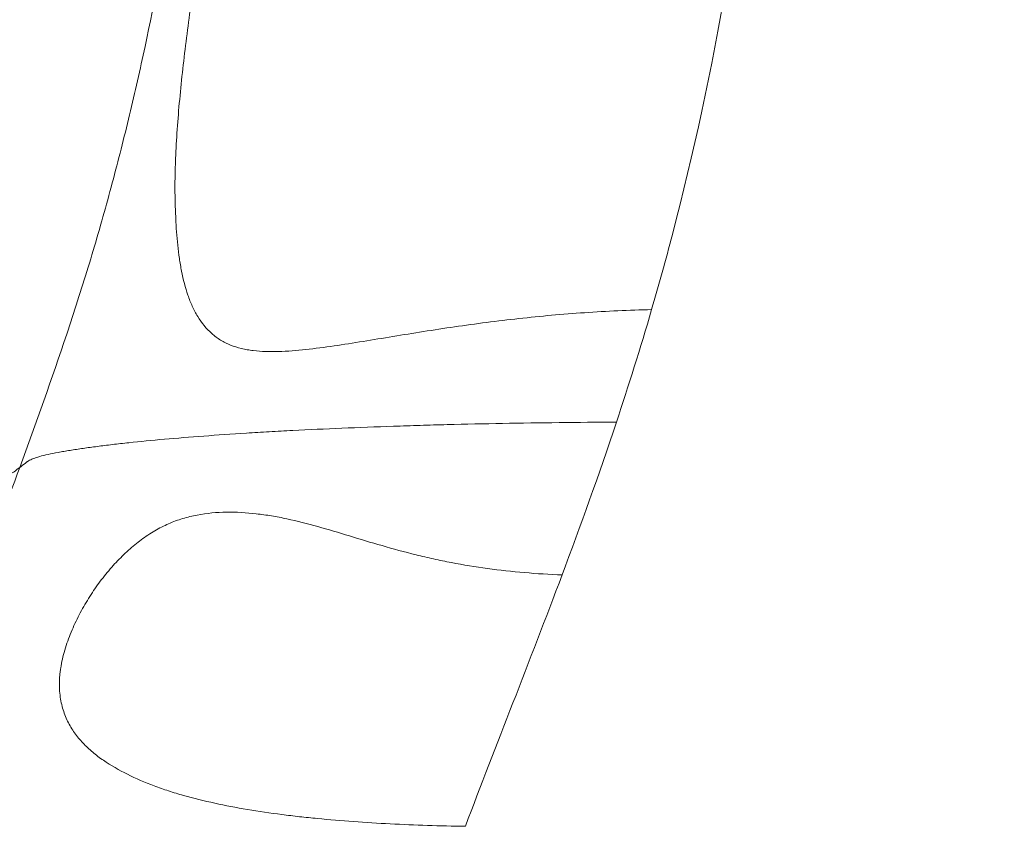
# Model space of a CAD drawing. Units: millimetres. Extents: x 73921 to 85116, y 5312 to 18929.
# Drawn here: x 77716 to 77948, y 7733 to 7924 of the extents above; entities that cross this region are included whole.
import ezdxf

# ---------------------------------------------------------------- set-up
doc = ezdxf.new("R2010")
doc.units = ezdxf.units.MM
doc.styles.get("Standard").update_dxf_attribs({"font": 'arial.ttf'})
doc.dimstyles.new('ISO-25', dxfattribs={"dimtxt": 2.5, "dimasz": 2.5, "dimexe": 1.25, "dimexo": 0.625, "dimtad": 1, "dimtxsty": 'Standard', "dimcen": 2.5, "dimadec": 0, "dimazin": 0, "dimtfac": 1, "dimtmove": 0, "dimatfit": 3, "dimfxl": 1, "dimarcsym": 0})

# ---------------------------------------------------------------- blocks, each defined once
blk = doc.blocks.new('*D5')
at = {"color": 0, "lineweight": -2, "transparency": 16777216}
for p, q in [((74412.48, 18509.06), (74291.23, 18509.06)), ((74292.48, 18389.06), (74292.48, 5431.72)), ((74412.48, 5311.72), (74291.23, 5311.72))]:
    blk.add_line(p, q, dxfattribs=at)
at = {"color": 0, "transparency": 16777216}
for points in [[(74272.48, 18389.06), (74312.48, 18389.06), (74292.48, 18509.06)], [(74272.48, 5431.72), (74312.48, 5431.72), (74292.48, 5311.72)]]:
    blk.add_solid(points, dxfattribs=at)
at = {"layer": 'Defpoints', "color": 0, "transparency": 16777216}
for p in [(81008.28, 18509.06), (74292.48, 5311.72), (77562.58, 5311.72)]:
    blk.add_point(p, dxfattribs=at)
at = {"color": 0, "transparency": 16777216, "insert": (74084.75, 11910.39), "char_height": 250, "attachment_point": 5, "rotation": 90}
blk.add_mtext('1320', dxfattribs=at)
blk = doc.blocks.new('top')
at = {"color": 0, "linetype": 'Continuous', "lineweight": 0}
for points, knots in [([(98537.94, 9631.73), (98535.51, 9590.53), (98526.59, 9540.79), (98514.71, 9498.05), (98513.02, 9492.26)], [0, 0, 0, 0, 0.140051, 0.1625199, 0.1625199, 0.1625199, 0.1625199]), ([(98513.02, 9492.26), (98507.68, 9492.14), (98502.41, 9491.89), (98497.18, 9491.53), (98491.96, 9491.18), (98486.8, 9490.71), (98481.68, 9490.14), (98479.12, 9489.86), (98476.58, 9489.56), (98474.05, 9489.23), (98471.52, 9488.9), (98468.99, 9488.56), (98466.5, 9488.19), (98461.53, 9487.47), (98456.67, 9486.69), (98451.92, 9485.91), (98449.55, 9485.52), (98447.2, 9485.13), (98444.89, 9484.76), (98442.57, 9484.38), (98440.29, 9484.02), (98438.03, 9483.7), (98435.77, 9483.37), (98433.55, 9483.07), (98431.36, 9482.84), (98429.16, 9482.6), (98427.02, 9482.43), (98424.95, 9482.37), (98422.88, 9482.31), (98420.88, 9482.35), (98418.95, 9482.58), (98418.47, 9482.64), (98418, 9482.7), (98417.53, 9482.79), (98417.06, 9482.87), (98416.61, 9482.96), (98416.16, 9483.07), (98415.26, 9483.28), (98414.4, 9483.55), (98413.58, 9483.89), (98412.76, 9484.22), (98411.98, 9484.61), (98411.24, 9485.06), (98410.87, 9485.29), (98410.51, 9485.54), (98410.16, 9485.79), (98409.81, 9486.05), (98409.47, 9486.33), (98409.15, 9486.61), (98407.85, 9487.76), (98406.76, 9489.11), (98405.83, 9490.64), (98405.59, 9491.02), (98405.37, 9491.42), (98405.16, 9491.82), (98404.94, 9492.23), (98404.74, 9492.64), (98404.55, 9493.06), (98404.16, 9493.91), (98403.82, 9494.78), (98403.51, 9495.67), (98402.89, 9497.47), (98402.41, 9499.36), (98402.02, 9501.33), (98401.82, 9502.31), (98401.65, 9503.32), (98401.5, 9504.34), (98401.35, 9505.35), (98401.22, 9506.39), (98401.11, 9507.44), (98400.88, 9509.53), (98400.72, 9511.65), (98400.62, 9513.8), (98400.4, 9518.1), (98400.41, 9522.52), (98400.57, 9527.05), (98400.73, 9531.58), (98401.05, 9536.23), (98401.48, 9540.99), (98401.7, 9543.37), (98401.94, 9545.78), (98402.21, 9548.2), (98402.47, 9550.62), (98402.76, 9553.06), (98403.07, 9555.51), (98403.68, 9560.4), (98404.35, 9565.34), (98405.06, 9570.32), (98405.77, 9575.31), (98406.52, 9580.33), (98407.28, 9585.38), (98408.04, 9590.44), (98408.82, 9595.52), (98409.59, 9600.63)], [0, 0, 0, 0, 0.0158601, 0.0158601, 0.0158601, 0.0317202, 0.0317202, 0.0317202, 0.0396503, 0.0396503, 0.0396503, 0.0475804, 0.0475804, 0.0475804, 0.0634405, 0.0634405, 0.0634405, 0.0713705, 0.0713705, 0.0713705, 0.0793006, 0.0793006, 0.0793006, 0.0872306, 0.0872306, 0.0872306, 0.0951607, 0.0951607, 0.0951607, 0.1030908, 0.1030908, 0.1030908, 0.1050733, 0.1050733, 0.1050733, 0.1070558, 0.1070558, 0.1070558, 0.1110208, 0.1110208, 0.1110208, 0.1149858, 0.1149858, 0.1149858, 0.1169684, 0.1169684, 0.1169684, 0.1189509, 0.1189509, 0.1189509, 0.1268809, 0.1268809, 0.1268809, 0.1288635, 0.1288635, 0.1288635, 0.130846, 0.130846, 0.130846, 0.134811, 0.134811, 0.134811, 0.1427411, 0.1427411, 0.1427411, 0.1467061, 0.1467061, 0.1467061, 0.1506711, 0.1506711, 0.1506711, 0.1586012, 0.1586012, 0.1586012, 0.1744613, 0.1744613, 0.1744613, 0.1903214, 0.1903214, 0.1903214, 0.1982515, 0.1982515, 0.1982515, 0.2061815, 0.2061815, 0.2061815, 0.2220416, 0.2220416, 0.2220416, 0.2379018, 0.2379018, 0.2379018, 0.2537619, 0.2537619, 0.2537619, 0.2537619]), ([(98398.82, 9582.75), (98396.96, 9571.88), (98394.87, 9561.07), (98392.5, 9550.3), (98391.32, 9544.91), (98390.06, 9539.54), (98388.74, 9534.18), (98387.42, 9528.82), (98386.03, 9523.48), (98384.56, 9518.16), (98383.1, 9512.84), (98381.56, 9507.53), (98379.94, 9502.24), (98378.33, 9496.96), (98376.64, 9491.69), (98374.89, 9486.43), (98371.38, 9475.92), (98367.64, 9465.45), (98363.78, 9454.99)], [0, 0, 0, 0, 0.0337217, 0.0337217, 0.0337217, 0.0505825, 0.0505825, 0.0505825, 0.0674434, 0.0674434, 0.0674434, 0.0843042, 0.0843042, 0.0843042, 0.101165, 0.101165, 0.101165, 0.1348867, 0.1348867, 0.1348867, 0.1348867]), ([(98504.71, 9465.69), (98500.15, 9465.67), (98495.63, 9465.64), (98491.15, 9465.59), (98486.67, 9465.54), (98482.24, 9465.47), (98477.84, 9465.39), (98473.44, 9465.31), (98469.09, 9465.22), (98464.77, 9465.11), (98462.61, 9465.05), (98460.46, 9464.99), (98458.34, 9464.93), (98456.22, 9464.86), (98454.12, 9464.8), (98452.05, 9464.73), (98447.9, 9464.59), (98443.85, 9464.43), (98439.89, 9464.27), (98435.94, 9464.1), (98432.08, 9463.92), (98428.31, 9463.72), (98427.37, 9463.68), (98426.43, 9463.63), (98425.5, 9463.58), (98424.57, 9463.53), (98423.65, 9463.47), (98422.73, 9463.42), (98420.9, 9463.32), (98419.1, 9463.21), (98417.34, 9463.1), (98413.83, 9462.88), (98410.45, 9462.65), (98407.23, 9462.41), (98404, 9462.17), (98400.91, 9461.92), (98397.96, 9461.66), (98395.02, 9461.4), (98392.22, 9461.12), (98389.56, 9460.84), (98388.24, 9460.7), (98386.94, 9460.55), (98385.7, 9460.41), (98384.45, 9460.26), (98383.25, 9460.11), (98382.09, 9459.96), (98380.93, 9459.81), (98379.82, 9459.66), (98378.75, 9459.5), (98377.68, 9459.35), (98376.65, 9459.19), (98375.67, 9459.04), (98375.18, 9458.96), (98374.7, 9458.88), (98374.24, 9458.8), (98373.77, 9458.72), (98373.32, 9458.64), (98372.88, 9458.56), (98372.01, 9458.4), (98371.21, 9458.24), (98370.49, 9458.08), (98369.03, 9457.75), (98367.86, 9457.42), (98366.98, 9457.08), (98366.54, 9456.9), (98366.17, 9456.73), (98365.87, 9456.56), (98365.8, 9456.52), (98365.73, 9456.47), (98365.66, 9456.43), (98365.6, 9456.39), (98365.54, 9456.34), (98365.49, 9456.3), (98365.37, 9456.21), (98365.26, 9456.12), (98365.14, 9456.04), (98364.69, 9455.69), (98364.24, 9455.34), (98363.78, 9454.99)], [0, 0, 0, 0, 0.0135506, 0.0135506, 0.0135506, 0.0271012, 0.0271012, 0.0271012, 0.0406519, 0.0406519, 0.0406519, 0.0474272, 0.0474272, 0.0474272, 0.0542025, 0.0542025, 0.0542025, 0.0677531, 0.0677531, 0.0677531, 0.0813037, 0.0813037, 0.0813037, 0.0846914, 0.0846914, 0.0846914, 0.088079, 0.088079, 0.088079, 0.0948544, 0.0948544, 0.0948544, 0.108405, 0.108405, 0.108405, 0.1219556, 0.1219556, 0.1219556, 0.1355062, 0.1355062, 0.1355062, 0.1422815, 0.1422815, 0.1422815, 0.1490568, 0.1490568, 0.1490568, 0.1558322, 0.1558322, 0.1558322, 0.1626075, 0.1626075, 0.1626075, 0.1659951, 0.1659951, 0.1659951, 0.1693828, 0.1693828, 0.1693828, 0.1761581, 0.1761581, 0.1761581, 0.1897087, 0.1897087, 0.1897087, 0.196484, 0.196484, 0.196484, 0.1981778, 0.1981778, 0.1981778, 0.1998717, 0.1998717, 0.1998717, 0.2032593, 0.2032593, 0.2032593, 0.21681, 0.21681, 0.21681, 0.21681]), ([(98363.78, 9454.99), (98360.63, 9446.44), (98357.39, 9437.91), (98354.14, 9429.38), (98350.89, 9420.85), (98347.63, 9412.32), (98344.4, 9403.78), (98342.79, 9399.51), (98341.18, 9395.24), (98339.59, 9390.96), (98338.01, 9386.69), (98336.43, 9382.41), (98334.88, 9378.12), (98331.77, 9369.55), (98328.74, 9360.95), (98325.82, 9352.31), (98322.91, 9343.68), (98320.1, 9335), (98317.44, 9326.26), (98316.77, 9324.07), (98316.11, 9321.89), (98315.46, 9319.69), (98314.81, 9317.5), (98314.17, 9315.3), (98313.54, 9313.1), (98312.28, 9308.7), (98311.05, 9304.28), (98309.88, 9299.84), (98307.54, 9290.96), (98305.41, 9282.02), (98303.6, 9273.01), (98302.69, 9268.5), (98301.87, 9263.98), (98301.14, 9259.44), (98300.77, 9257.17), (98300.43, 9254.9), (98300.11, 9252.62), (98299.8, 9250.35), (98299.5, 9248.06), (98299.24, 9245.78)], [0.0083611, 0.0083611, 0.0083611, 0.0083611, 0.0358853, 0.0358853, 0.0358853, 0.0634094, 0.0634094, 0.0634094, 0.0771715, 0.0771715, 0.0771715, 0.0909336, 0.0909336, 0.0909336, 0.1184578, 0.1184578, 0.1184578, 0.145982, 0.145982, 0.145982, 0.152863, 0.152863, 0.152863, 0.1597441, 0.1597441, 0.1597441, 0.1735062, 0.1735062, 0.1735062, 0.2010304, 0.2010304, 0.2010304, 0.2147925, 0.2147925, 0.2147925, 0.2216735, 0.2216735, 0.2216735, 0.2285546, 0.2285546, 0.2285546, 0.2285546]), ([(98363.78, 9454.99), (98363.34, 9454.65), (98362.9, 9454.31), (98362.46, 9453.97), (98362.43, 9453.95), (98362.41, 9453.93), (98362.38, 9453.91), (98362.35, 9453.89), (98362.31, 9453.87), (98362.28, 9453.85), (98362.2, 9453.8), (98362.11, 9453.76), (98362.01, 9453.72), (98361.91, 9453.68), (98361.79, 9453.64), (98361.65, 9453.6), (98361.52, 9453.55), (98361.37, 9453.51), (98361.21, 9453.47), (98360.55, 9453.31), (98359.68, 9453.15), (98358.59, 9453.01), (98358.32, 9452.97), (98358.04, 9452.93), (98357.74, 9452.9), (98357.44, 9452.86), (98357.12, 9452.83), (98356.8, 9452.79), (98356.15, 9452.72), (98355.46, 9452.66), (98354.72, 9452.59), (98353.99, 9452.53), (98353.21, 9452.47), (98352.39, 9452.41), (98351.98, 9452.39), (98351.55, 9452.36), (98351.12, 9452.33), (98350.69, 9452.3), (98350.24, 9452.28), (98349.79, 9452.25), (98347.98, 9452.15), (98346.06, 9452.07), (98344.03, 9452), (98343.53, 9451.99), (98343.01, 9451.97), (98342.49, 9451.96), (98341.97, 9451.94), (98341.44, 9451.93), (98340.91, 9451.92), (98339.84, 9451.89), (98338.76, 9451.87), (98337.68, 9451.85), (98336.59, 9451.84), (98335.5, 9451.83), (98334.4, 9451.82), (98333.85, 9451.82), (98333.29, 9451.82), (98332.74, 9451.82), (98332.46, 9451.82), (98332.18, 9451.82), (98331.91, 9451.82), (98331.63, 9451.82), (98331.35, 9451.82), (98331.07, 9451.82), (98330.52, 9451.82), (98329.96, 9451.82), (98329.4, 9451.82), (98328.85, 9451.82), (98328.29, 9451.82), (98327.74, 9451.82), (98326.64, 9451.82), (98325.54, 9451.83), (98324.46, 9451.85), (98323.37, 9451.86), (98322.29, 9451.88), (98321.22, 9451.9), (98320.69, 9451.91), (98320.16, 9451.93), (98319.63, 9451.94), (98319.1, 9451.96), (98318.58, 9451.97), (98318.06, 9451.99), (98316.01, 9452.05), (98314.08, 9452.13), (98312.26, 9452.23), (98311.81, 9452.26), (98311.36, 9452.28), (98310.92, 9452.31), (98310.48, 9452.34), (98310.06, 9452.36), (98309.65, 9452.39), (98308.82, 9452.45), (98308.04, 9452.51), (98307.3, 9452.57), (98306.57, 9452.64), (98305.88, 9452.7), (98305.24, 9452.77), (98304.92, 9452.81), (98304.61, 9452.84), (98304.31, 9452.88), (98304.01, 9452.92), (98303.73, 9452.95), (98303.47, 9452.99), (98302.4, 9453.14), (98301.56, 9453.3), (98300.94, 9453.46), (98300.79, 9453.5), (98300.65, 9453.54), (98300.52, 9453.59), (98300.4, 9453.63), (98300.29, 9453.67), (98300.2, 9453.71), (98300.1, 9453.75), (98300.03, 9453.8), (98299.96, 9453.84), (98299.93, 9453.86), (98299.9, 9453.88), (98299.88, 9453.9), (98299.85, 9453.92), (98299.83, 9453.94), (98299.81, 9453.96)], [0.21681, 0.21681, 0.21681, 0.21681, 0.2298888, 0.2298888, 0.2298888, 0.2307062, 0.2307062, 0.2307062, 0.2315236, 0.2315236, 0.2315236, 0.2331585, 0.2331585, 0.2331585, 0.2347934, 0.2347934, 0.2347934, 0.2364282, 0.2364282, 0.2364282, 0.2429676, 0.2429676, 0.2429676, 0.2446025, 0.2446025, 0.2446025, 0.2462373, 0.2462373, 0.2462373, 0.249507, 0.249507, 0.249507, 0.2527768, 0.2527768, 0.2527768, 0.2544116, 0.2544116, 0.2544116, 0.2560465, 0.2560465, 0.2560465, 0.2625859, 0.2625859, 0.2625859, 0.2642207, 0.2642207, 0.2642207, 0.2658556, 0.2658556, 0.2658556, 0.2691253, 0.2691253, 0.2691253, 0.272395, 0.272395, 0.272395, 0.2740299, 0.2740299, 0.2740299, 0.2748473, 0.2748473, 0.2748473, 0.2756647, 0.2756647, 0.2756647, 0.2772996, 0.2772996, 0.2772996, 0.2789344, 0.2789344, 0.2789344, 0.2822041, 0.2822041, 0.2822041, 0.2854739, 0.2854739, 0.2854739, 0.2871087, 0.2871087, 0.2871087, 0.2887436, 0.2887436, 0.2887436, 0.295283, 0.295283, 0.295283, 0.2969178, 0.2969178, 0.2969178, 0.2985527, 0.2985527, 0.2985527, 0.3018224, 0.3018224, 0.3018224, 0.3050921, 0.3050921, 0.3050921, 0.306727, 0.306727, 0.306727, 0.3083618, 0.3083618, 0.3083618, 0.3149012, 0.3149012, 0.3149012, 0.3165361, 0.3165361, 0.3165361, 0.318171, 0.318171, 0.318171, 0.3198058, 0.3198058, 0.3198058, 0.3206232, 0.3206232, 0.3206232, 0.3214407, 0.3214407, 0.3214407, 0.3214407]), ([(98469.03, 9370.3), (98463.03, 9370.38), (98457.12, 9370.57), (98451.29, 9370.87), (98445.47, 9371.17), (98439.73, 9371.58), (98434.09, 9372.13), (98432.68, 9372.27), (98431.27, 9372.41), (98429.87, 9372.57), (98428.47, 9372.73), (98427.08, 9372.9), (98425.7, 9373.07), (98422.93, 9373.43), (98420.22, 9373.83), (98417.58, 9374.27), (98414.93, 9374.71), (98412.35, 9375.2), (98409.83, 9375.75), (98407.31, 9376.3), (98404.86, 9376.9), (98402.48, 9377.58), (98401.28, 9377.92), (98400.11, 9378.27), (98398.95, 9378.65), (98397.8, 9379.03), (98396.66, 9379.42), (98395.54, 9379.84), (98393.32, 9380.67), (98391.21, 9381.58), (98389.21, 9382.58), (98387.21, 9383.58), (98385.32, 9384.66), (98383.56, 9385.87), (98383.12, 9386.17), (98382.68, 9386.49), (98382.26, 9386.81), (98381.84, 9387.13), (98381.42, 9387.46), (98381.02, 9387.8), (98380.21, 9388.47), (98379.45, 9389.18), (98378.74, 9389.94), (98378.03, 9390.69), (98377.36, 9391.49), (98376.75, 9392.35), (98376.14, 9393.2), (98375.59, 9394.12), (98375.11, 9395.09), (98374.64, 9396.05), (98374.23, 9397.08), (98373.92, 9398.18), (98373.76, 9398.73), (98373.62, 9399.3), (98373.51, 9399.89), (98373.4, 9400.48), (98373.31, 9401.08), (98373.25, 9401.7), (98373.13, 9402.94), (98373.12, 9404.23), (98373.22, 9405.59), (98373.25, 9405.93), (98373.28, 9406.28), (98373.32, 9406.63), (98373.36, 9406.97), (98373.41, 9407.32), (98373.46, 9407.67), (98373.57, 9408.37), (98373.7, 9409.07), (98373.86, 9409.77), (98374.03, 9410.47), (98374.21, 9411.18), (98374.42, 9411.89), (98374.64, 9412.6), (98374.87, 9413.32), (98375.12, 9414.03), (98375.63, 9415.44), (98376.2, 9416.82), (98376.84, 9418.18), (98377.16, 9418.86), (98377.49, 9419.54), (98377.83, 9420.2), (98378.18, 9420.87), (98378.54, 9421.53), (98378.91, 9422.18), (98379.65, 9423.48), (98380.43, 9424.73), (98381.25, 9425.93), (98382.06, 9427.13), (98382.91, 9428.29), (98383.8, 9429.4), (98384.24, 9429.95), (98384.69, 9430.5), (98385.16, 9431.03), (98385.62, 9431.57), (98386.08, 9432.09), (98386.56, 9432.59), (98387.5, 9433.6), (98388.47, 9434.55), (98389.46, 9435.44), (98390.45, 9436.33), (98391.46, 9437.16), (98392.5, 9437.93), (98393.02, 9438.31), (98393.55, 9438.68), (98394.08, 9439.04), (98394.61, 9439.39), (98395.15, 9439.72), (98395.68, 9440.04), (98396.76, 9440.67), (98397.84, 9441.22), (98398.94, 9441.7), (98400.04, 9442.19), (98401.15, 9442.59), (98402.27, 9442.94), (98402.84, 9443.11), (98403.4, 9443.26), (98403.97, 9443.4), (98404.54, 9443.54), (98405.12, 9443.66), (98405.69, 9443.77), (98407.98, 9444.21), (98410.28, 9444.41), (98412.61, 9444.44), (98414.93, 9444.47), (98417.28, 9444.34), (98419.66, 9444.06), (98420.85, 9443.93), (98422.05, 9443.76), (98423.26, 9443.56), (98424.46, 9443.36), (98425.67, 9443.13), (98426.88, 9442.87), (98431.72, 9441.84), (98436.6, 9440.37), (98441.64, 9438.84), (98444.16, 9438.07), (98446.73, 9437.29), (98449.35, 9436.54), (98451.97, 9435.78), (98454.65, 9435.05), (98457.4, 9434.38), (98458.77, 9434.04), (98460.15, 9433.71), (98461.54, 9433.41), (98462.94, 9433.1), (98464.33, 9432.81), (98465.74, 9432.54), (98468.55, 9432), (98471.4, 9431.54), (98474.27, 9431.14), (98480.02, 9430.36), (98485.89, 9429.86), (98491.88, 9429.63)], [0, 0, 0, 0, 0.0177796, 0.0177796, 0.0177796, 0.0355592, 0.0355592, 0.0355592, 0.0400041, 0.0400041, 0.0400041, 0.044449, 0.044449, 0.044449, 0.0533388, 0.0533388, 0.0533388, 0.0622286, 0.0622286, 0.0622286, 0.0711184, 0.0711184, 0.0711184, 0.0755633, 0.0755633, 0.0755633, 0.0800082, 0.0800082, 0.0800082, 0.088898, 0.088898, 0.088898, 0.0977878, 0.0977878, 0.0977878, 0.1000103, 0.1000103, 0.1000103, 0.1022327, 0.1022327, 0.1022327, 0.1066776, 0.1066776, 0.1066776, 0.1111225, 0.1111225, 0.1111225, 0.1155674, 0.1155674, 0.1155674, 0.1200123, 0.1200123, 0.1200123, 0.1222348, 0.1222348, 0.1222348, 0.1244572, 0.1244572, 0.1244572, 0.1289022, 0.1289022, 0.1289022, 0.1300134, 0.1300134, 0.1300134, 0.1311246, 0.1311246, 0.1311246, 0.1333471, 0.1333471, 0.1333471, 0.1355695, 0.1355695, 0.1355695, 0.137792, 0.137792, 0.137792, 0.1422369, 0.1422369, 0.1422369, 0.1444593, 0.1444593, 0.1444593, 0.1466818, 0.1466818, 0.1466818, 0.1511267, 0.1511267, 0.1511267, 0.1555716, 0.1555716, 0.1555716, 0.157794, 0.157794, 0.157794, 0.1600165, 0.1600165, 0.1600165, 0.1644614, 0.1644614, 0.1644614, 0.1689063, 0.1689063, 0.1689063, 0.1711287, 0.1711287, 0.1711287, 0.1733512, 0.1733512, 0.1733512, 0.1777961, 0.1777961, 0.1777961, 0.182241, 0.182241, 0.182241, 0.1844634, 0.1844634, 0.1844634, 0.1866859, 0.1866859, 0.1866859, 0.1955757, 0.1955757, 0.1955757, 0.2044655, 0.2044655, 0.2044655, 0.2089104, 0.2089104, 0.2089104, 0.2133553, 0.2133553, 0.2133553, 0.2311349, 0.2311349, 0.2311349, 0.2400247, 0.2400247, 0.2400247, 0.2489145, 0.2489145, 0.2489145, 0.2533594, 0.2533594, 0.2533594, 0.2578043, 0.2578043, 0.2578043, 0.2666941, 0.2666941, 0.2666941, 0.2844737, 0.2844737, 0.2844737, 0.2844737])]:
    blk.add_open_spline(points, degree=3, knots=knots, dxfattribs=at)
for points in [[(98513.02, 9492.26), (98510.35, 9483.12), (98507.56, 9474.28), (98504.71, 9465.69)], [(98504.71, 9465.69), (98500.55, 9453.2), (98496.23, 9441.24), (98491.88, 9429.63)], [(98491.88, 9429.63), (98484.14, 9409), (98476.29, 9389.52), (98469.03, 9370.3)]]:
    blk.add_open_spline(points, degree=3, dxfattribs=at)

msp = doc.modelspace()

# ---------------------------------------------------------------- block references
msp.add_blockref('top', (-20648.02, -1636.922))

# ---------------------------------------------------------------- dimensions: what is measured, and where the dimension line sits
dim = msp.add_linear_dim(base=(74292.479, 5311.717), p1=(81008.284, 18509.058), p2=(77562.579, 5311.717), angle=90, text='1320', dimstyle='ISO-25', override={"dimtxt": 250, "dimasz": 120, "dimgap": 80, "dimfxl": 120, "dimfxlon": 1})
dim.commit()
dim.dimension.update_dxf_attribs({"geometry": '*D5', "text_midpoint": (74084.75, 11910.388)})

doc.saveas('drawing.dxf')
